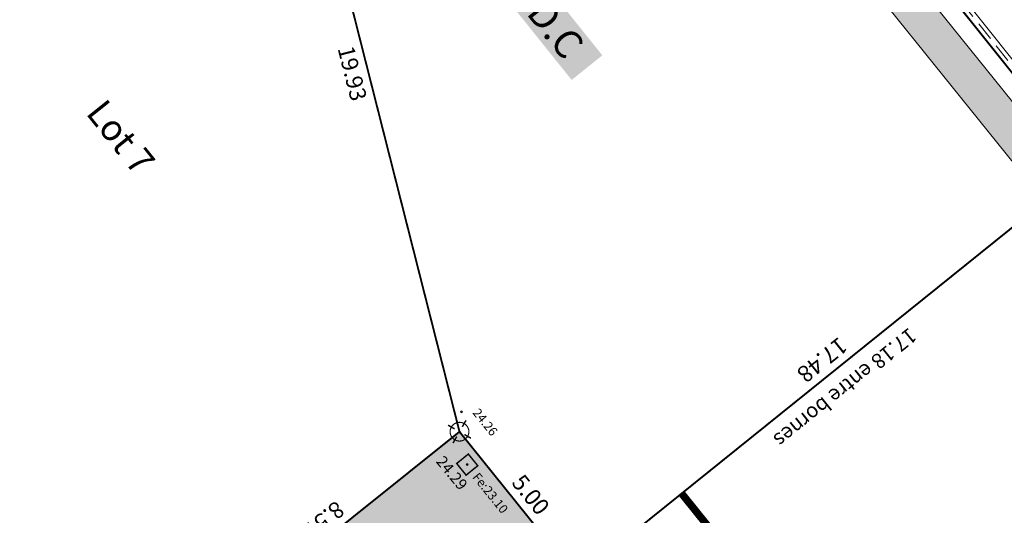
# Model space of a CAD drawing. Units: metres. Extents: x 1409038 to 1409331, y 5218507 to 5218762.
# Drawn here: x 1409061 to 1409087, y 5218706 to 5218719 of the extents above; entities that cross this region are included whole.
import ezdxf
from ezdxf.enums import TextEntityAlignment as Align

# ---------------------------------------------------------------- set-up
doc = ezdxf.new("R2010")
doc.units = ezdxf.units.M
doc.header["$LTSCALE"] = 2
doc.header["$PDMODE"] = 32
doc.header["$PDSIZE"] = 0.05
for name, pattern in [('CONTINU', [0]), ('DIVISE2', [0.625, 0.25, -0.125, 0, -0.125, 0, -0.125]), ('INTERROMPU2', [0.375, 0.25, -0.125])]:
    doc.linetypes.add(name, pattern=pattern)
doc.layers.get('0').update_dxf_attribs({"lineweight": 9})
for name, color, linetype, lineweight in [('_MUR-BAHUT', 7, 'Continuous', 9), ('_R-EU', 1, 'Continuous', 9), ('Bornage Limite', 1, 'Continuous', 9), ('Compo-hachure-enrobés', 7, 'Continuous', 35), ('Compo-hachures-calcaire', 7, 'Continuous', 35), ('Compo-lots', 168, 'Continuous', 9), ('Compo-lots-cotation', 168, 'Continuous', 9), ('Compo-lots-numéros', 168, 'Continuous', 9), ('Compo-réglementaire-bande implantation-ligne', 1, 'DIVISE2', 9), ('Compo-réglementaire-ligne accroche', 1, 'CONTINU', 9), ('Division Borne implantée', 1, 'Continuous', 9), ('Parcel-haie-a planter par lotisseur', 62, 'Continuous', 9), ('Projet-pts', 1, 'Continuous', 9), ('Projet-pts-Alt', 1, 'Continuous', 9), ('TopoAlt', 7, 'Continuous', 9), ('Topojis', 7, 'Continuous', 9)]:
    doc.layers.add(name, color=color, linetype=linetype, lineweight=lineweight)
doc.styles.add('Arial 1.0', font='arial.ttf', dxfattribs={"width": 0.99, "height": 0.2})
doc.styles.add('Arial 1.5', font='arial.ttf', dxfattribs={"width": 0.99, "height": 0.3})
doc.styles.add('comic', font='comic.ttf')
doc.styles.get("Standard").update_dxf_attribs({"font": 'romans.shx'})

# ---------------------------------------------------------------- blocks, each defined once
blk = doc.blocks.new('Tcpoint')
at = {"color": 0}
blk.add_point((0, 0), dxfattribs=at)
at = {"layer": 'TopoAlt'}
blk.add_attdef('ALT', (0.2, 0.2), '', height=0.24, dxfattribs=at)
blk = doc.blocks.new('t009')
at = {"color": 0}
blk.add_line((0, 0), (0, 0), dxfattribs=at)
at = {"const_width": 0.03, "flags": 128}
blk.add_lwpolyline([(-0.25, 0, 1), (0.25, 0, 1)], format="xyb", close=True, dxfattribs=at)
at = {"const_width": 0.04, "flags": 128}
for points in [[(0, 0.15), (0, 0.35)], [(-0.15, 0), (-0.35, 0)], [(0.35, 0), (0.15, 0)], [(0, -0.35), (0, -0.15)]]:
    blk.add_lwpolyline(points, dxfattribs=at)

msp = doc.modelspace()

# ---------------------------------------------------------------- hatches: boundary and pattern name
at = {"layer": 'Compo-hachure-enrobés'}
h = msp.add_hatch(color=253, dxfattribs=at)
h.dxf.hatch_style = 1
h.paths.add_polyline_path([(1409079.223, 5218695.278), (1409078.368, 5218696.537), (1409077.673, 5218695.977), (1409073.604, 5218701.033), (1409074.744, 5218701.881), (1409074.068, 5218702.877), (1409075.951, 5218704.393), (1409072.817, 5218708.288), (1409068.209, 5218704.596), (1409077.089, 5218693.569)])
at = {"layer": 'Compo-hachures-calcaire', "ltscale": 10}
h = msp.add_hatch(dxfattribs=at)
h.set_pattern_fill('ALEA', color=256, scale=0.2, angle=-104.2547)
h.set_pattern_definition([(207.74531644, (-0.0492, -0.1938), (-0.09441959124, -2.39814197584), [0, -1.5]), (322.74531644, (0.1925, 0.0543), (0.3030721402, 2.3807871121), [0, -2.5]), (48.74531644, (0.1925, 0.0543), (-2.3538463906, 0.4684091854), [0, -2]), (75.74531644, (-0.1432, 0.1396), (-2.3099458111, -0.651268259), [0, -2]), (329.74531644, (0.197, 0.7754), (0.0106681243, 2.3999762888), [0, -2]), (181.74531644, (0.197, 0.7754), (-1.1361400146, -2.1140449056), [0, -2]), (307.74531644, (-0.77, -0.217), (0.9089382544, 2.2212229166), [0, -2.5]), (195.74531644, (0.573, -0.5583), (-0.59095804965, -2.326105883), [0, -2]), (70.74531644, (0.573, -0.5583), (-2.3579175388, -0.44746494376), [0, -2]), (9.74531644, (0.479, -0.2249), (0.830864993, 2.2515912948), [0, -1]), (143.74531644, (-0.5282, 0.031), (-2.19682655456, -0.96641248165), [0, -1.24])])
h.paths.add_polyline_path([(1409067.767, 5218735.753), (1409061.25, 5218730.531), (1409073.042, 5218735.991), (1409071.755, 5218737.599)])
h.paths.add_polyline_path([(1409055.717, 5218698.608), (1409055.76, 5218698.556), (1409055.742, 5218698.614)])
edge = h.paths.add_edge_path()
edge.add_arc((1409038.124, 5218628.589), 1, 281.6533, 283.0474)
edge.add_line((1409038.35, 5218627.614), (1409038.326, 5218627.609))
at = {"layer": 'Parcel-haie-a planter par lotisseur'}
h = msp.add_hatch(color=256, dxfattribs=at)
h.dxf.hatch_style = 1
h.paths.add_polyline_path([(1409094.195, 5218707.273), (1409094.976, 5218707.899), (1409076.535, 5218730.784), (1409075.545, 5218730.419)])

# ---------------------------------------------------------------- linework, layer by layer
at = {"layer": '_MUR-BAHUT', "linetype": 'INTERROMPU2', "flags": 128}
msp.add_lwpolyline([(1409077.315, 5218730.894), (1409089.534, 5218715.572)], dxfattribs=at)
at = {"layer": '_MUR-BAHUT', "flags": 128}
for points in [[(1409077.401, 5218730.962), (1409089.62, 5218715.64)], [(1409077.227, 5218730.823), (1409089.448, 5218715.503)]]:
    msp.add_lwpolyline(points, dxfattribs=at)
at = {"layer": '_R-EU', "const_width": 0.04, "flags": 128}
msp.add_lwpolyline([(1409073.053, 5218707.691), (1409073.304, 5218707.38), (1409072.993, 5218707.129), (1409072.742, 5218707.44)], close=True, dxfattribs=at)
at = {"layer": 'Bornage Limite', "linetype": 'ByBlock', "const_width": 0.02, "flags": 128}
msp.add_lwpolyline([(1409095.353, 5218708.201), (1409089.585, 5218715.331), (1409071.097, 5218738.42)], dxfattribs=at)
at = {"layer": 'Compo-lots', "const_width": 0.05, "flags": 128}
for points in [[(1409075.951, 5218704.393), (1409089.568, 5218715.352), (1409077.057, 5218730.976), (1409067.918, 5218727.612), (1409067.918, 5218727.612), (1409072.817, 5218708.288), (1409075.951, 5218704.393)], [(1409067.918, 5218727.612), (1409054.718, 5218724.808), (1409054.718, 5218724.808), (1409060.67, 5218701.331), (1409060.67, 5218701.331), (1409060.67, 5218701.331), (1409066.127, 5218702.927), (1409072.817, 5218708.288)]]:
    msp.add_lwpolyline(points, close=True, dxfattribs=at)
msp.add_lwpolyline([(1409095.353, 5218708.201), (1409089.568, 5218715.352), (1409074.068, 5218702.877), (1409079.223, 5218695.278)], dxfattribs=at)
at = {"layer": 'Compo-réglementaire-bande implantation-ligne', "const_width": 0.2, "flags": 128}
msp.add_lwpolyline([(1409078.738, 5218706.645), (1409084.49, 5218699.498)], dxfattribs=at)
at = {"layer": 'Parcel-haie-a planter par lotisseur', "flags": 128}
msp.add_lwpolyline([(1409094.976, 5218707.899), (1409076.535, 5218730.784), (1409075.545, 5218730.419), (1409094.195, 5218707.273)], dxfattribs=at)

# ---------------------------------------------------------------- block references
at = {"layer": 'Division Borne implantée', "rotation": 150.2828575262567}
msp.add_blockref('t009', (1409072.817, 5218708.288), dxfattribs=at)
at = {"layer": 'Projet-pts'}
ref = msp.add_blockref('Tcpoint', (1409072.817, 5218708.288), dxfattribs=dict(at, xscale=3.000000000000001, yscale=3.000000000000001, rotation=309.5527582701799))
ref.add_attrib('ALT', '24.29', (1409072.174, 5218707.486, 12.184), dxfattribs={"layer": 'Projet-pts-Alt', "height": 0.3, "rotation": 309.5528, "style": 'comic', "oblique": 18, "width": 0.999})
at = {"layer": 'Topojis'}
ref = msp.add_blockref('Tcpoint', (1409072.873, 5218708.817), dxfattribs=dict(at, rotation=308.8877431020603))
ref.add_attrib('ALT', '24.26', (1409073.154, 5218708.787), dxfattribs={"layer": 'TopoAlt', "height": 0.24, "rotation": 308.8877, "oblique": 18})
ref = msp.add_blockref('Tcpoint', (1409073.023, 5218707.41), dxfattribs=dict(at, rotation=308.8877431020603))
ref.add_attrib('ALT', 'Fe:23.10', (1409073.147, 5218707.071), dxfattribs={"layer": 'TopoAlt', "height": 0.24, "rotation": 308.8877, "oblique": 18})

# ---------------------------------------------------------------- texts
at = {"layer": 'Compo-lots-cotation', "style": 'Arial 1.0', "width": 0.99}
for s, height, rotation, p in [('19.93', 0.44, 284.2263, (1409070.173, 5218717.901)), ('17.18 entre bornes', 0.4, 218.8283, (1409083.232, 5218709.305)), ('17.48', 0.44, 218.8283, (1409082.634, 5218710.029)), ('8.57', 0.44, 218.7125, (1409069.347, 5218705.764))]:
    msp.add_text(s, height=height, rotation=rotation, dxfattribs=at).set_placement(p, align=Align.TOP_CENTER)
msp.add_text('5.00', height=0.44, rotation=308.8278, dxfattribs=at).set_placement((1409074.546, 5218706.471), align=Align.CENTER)
at = {"layer": 'Compo-lots-numéros', "style": 'Arial 1.5', "width": 0.99}
msp.add_text('Lot 7', height=0.7, rotation=308.7, dxfattribs=at).set_placement((1409063.785, 5218716.148), align=Align.MIDDLE_CENTER)
at = {"layer": 'Compo-réglementaire-ligne accroche', "color": 3, "linetype": 'ByBlock', "insert": (1409074.579, 5218720.645), "char_height": 0.75, "width": 2.93821, "attachment_point": 1, "rotation": 308.7, "line_spacing_factor": 0.75, "bg_fill": 1, "box_fill_scale": 1.2, "bg_fill_color": 256, "bg_fill_true_color": 16771041, "bg_fill_transparency": 0}
msp.add_mtext('{\\fArial|b0|i1|c0|p34;R.D.C}', dxfattribs=at)

doc.saveas('drawing.dxf')
